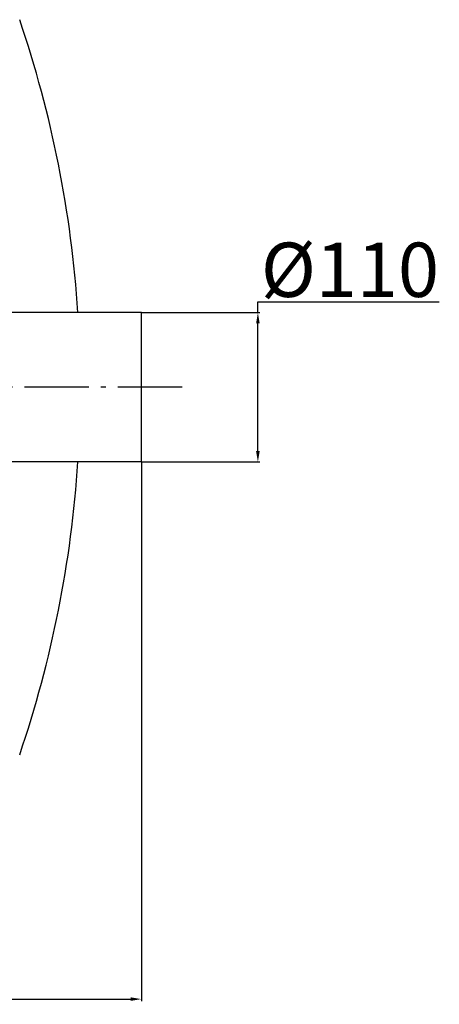
# Model space of a CAD drawing. Units: millimetres. Extents: x 4564 to 6008, y 188 to 2489.
# Drawn here: x 5698 to 6008, y 188 to 913 of the extents above; entities that cross this region are included whole.
import ezdxf

# ---------------------------------------------------------------- set-up
doc = ezdxf.new("R2010")
doc.units = ezdxf.units.MM
doc.linetypes.add('AM_DIN_G_W050x2', pattern=[6.875, 4.75, -0.875, 0.375, -0.875])
doc.linetypes.add('CENTRO', pattern=[50.8, 31.75, -6.35, 6.35, -6.35])
for name, color, linetype in [('-D1-[Secció i Contorns]', 20, 'Continuous'), ('-EJES', 234, 'CENTRO'), ('_COTAS', 10, 'Continuous')]:
    doc.layers.add(name, color=color, linetype=linetype)
doc.styles.add('DIN ACO', font='arial.ttf', dxfattribs={"height": 40})
doc.dimstyles.new('ACO DIM BIGGER', dxfattribs={"dimtxt": 24, "dimasz": 8, "dimexe": 1.4, "dimexo": 0, "dimgap": 2, "dimtad": 1, "dimtoh": 1, "dimdec": 0, "dimzin": 9, "dimtxsty": 'DIN ACO', "dimcen": 3, "dimclrd": 157, "dimclre": 157, "dimclrt": 256, "dimadec": 0, "dimazin": 0, "dimtfac": 0.875, "dimtdec": 0, "dimtmove": 0, "dimatfit": 2, "dimfxl": 1, "dimtolj": 1, "dimlwd": 25, "dimlwe": 25, "dimarcsym": 0})

# ---------------------------------------------------------------- blocks, each defined once
blk = doc.blocks.new('*D22')
at = {"layer": '_COTAS', "color": 157, "lineweight": 25, "transparency": 16777216}
for p, q in [((5873.82, 697.02), (5873.82, 705.02)), ((5873.82, 705.02), (6007.58, 705.02)), ((5787.96, 697.02), (5875.22, 697.02)), ((5873.82, 595.02), (5873.82, 689.02)), ((5787.96, 587.02), (5875.22, 587.02))]:
    blk.add_line(p, q, dxfattribs=at)
at = {"layer": '_COTAS', "color": 157, "transparency": 16777216}
for points in [[(5872.49, 689.02), (5875.15, 689.02), (5873.82, 697.02)], [(5872.49, 595.02), (5875.15, 595.02), (5873.82, 587.02)]]:
    blk.add_solid(points, dxfattribs=at)
at = {"layer": 'DEFPOINTS', "color": 0, "transparency": 16777216}
for p in [(5787.96, 697.02), (5873.82, 697.02), (5787.96, 587.02)]:
    blk.add_point(p, dxfattribs=at)
at = {"layer": '_COTAS', "transparency": 16777216, "insert": (5941.7, 728.56), "char_height": 40, "attachment_point": 5, "style": 'DIN ACO'}
blk.add_mtext('\\A1;%%c110', dxfattribs=at)
blk = doc.blocks.new('*D23')
at = {"layer": '_COTAS', "color": 157, "lineweight": 25, "transparency": 16777216}
for p, q in [((4827.96, 587.02), (4827.96, 189.97)), ((5787.96, 587.02), (5787.96, 189.97)), ((4835.96, 191.37), (5779.96, 191.37))]:
    blk.add_line(p, q, dxfattribs=at)
at = {"layer": '_COTAS', "color": 157, "transparency": 16777216}
for points in [[(4835.96, 192.7), (4835.96, 190.03), (4827.96, 191.37)], [(5779.96, 192.7), (5779.96, 190.03), (5787.96, 191.37)]]:
    blk.add_solid(points, dxfattribs=at)
at = {"layer": 'DEFPOINTS', "color": 0, "transparency": 16777216}
for p in [(4827.96, 587.02), (5787.96, 587.02), (5787.96, 191.37)]:
    blk.add_point(p, dxfattribs=at)
at = {"layer": '_COTAS', "transparency": 16777216, "insert": (5307.96, 213.79), "char_height": 40, "attachment_point": 5, "style": 'DIN ACO'}
blk.add_mtext('\\A1;960', dxfattribs=at)

msp = doc.modelspace()

# ---------------------------------------------------------------- linework, layer by layer
at = {"layer": '-D1-[Secció i Contorns]', "linetype": 'Continuous'}
for p, q in [((5787.96, 697.02), (5687.96, 697.02)), ((5787.96, 587.02), (5787.96, 697.02)), ((5787.96, 587.02), (5687.96, 587.02))]:
    msp.add_line(p, q, dxfattribs=at)
for start, end in [(3.74871, 18.77418), (341.22582, 356.25129)]:
    msp.add_arc((4901.71, 642.02), 841.25, start, end, dxfattribs=at)
at = {"layer": '-EJES', "linetype": 'AM_DIN_G_W050x2', "ltscale": 10}
msp.add_line((5817.96, 642.02), (4805.95, 642.02), dxfattribs=at)

# ---------------------------------------------------------------- dimensions: what is measured, and where the dimension line sits
at = {"layer": '_COTAS'}
dim = msp.add_linear_dim(base=(5873.82, 697.02), p1=(5787.96, 587.02), p2=(5787.96, 697.02), angle=90, text='%%c<>', dimstyle='ACO DIM BIGGER', dxfattribs=at)
dim.commit()
dim.dimension.update_dxf_attribs({"geometry": '*D22', "text_midpoint": (5941.7, 728.56)})
dim = msp.add_linear_dim(base=(5787.96, 191.37), p1=(4827.96, 587.02), p2=(5787.96, 587.02), dimstyle='ACO DIM BIGGER', dxfattribs=at)
dim.commit()
dim.dimension.update_dxf_attribs({"geometry": '*D23', "text_midpoint": (5307.96, 213.79)})

doc.saveas('drawing.dxf')
